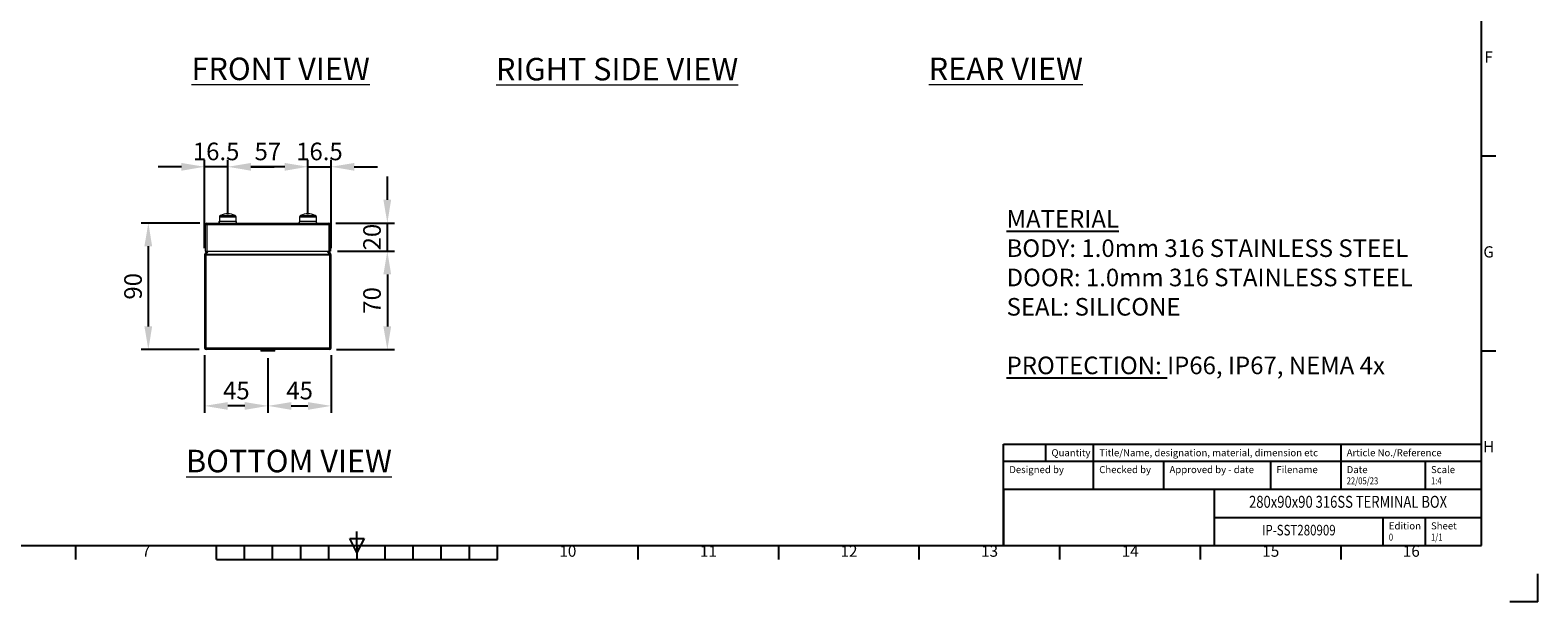
# Model space of a CAD drawing. Units: inches. Extents: x 527 to 2207, y 2 to 1190.
# Drawn here: x 1135 to 2207, y 2 to 409 of the extents above; entities that cross this region are included whole.
import ezdxf
from ezdxf.enums import TextEntityAlignment as Align

# ---------------------------------------------------------------- set-up
doc = ezdxf.new("R2010")
doc.units = ezdxf.units.IN
doc.header["$MEASUREMENT"] = 0
doc.layers.add('Dimensions', color=7, linetype='Continuous')
doc.layers.add('Title Block', color=7, linetype='Continuous')
doc.styles.add('ISO Proportional', font='ARIALN.TTF', dxfattribs={"width": 0.8})
doc.styles.add('SLDTEXTSTYLE1', font='romans.shx', dxfattribs={"width": 0.75})
doc.styles.get("Standard").update_dxf_attribs({"font": 'romans.shx', "width": 0.8})
doc.dimstyles.new('SLDDIMSTYLE2', dxfattribs={"dimscale": 5, "dimtxt": 2.5, "dimasz": 3.302, "dimexe": 1, "dimexo": 1, "dimgap": 0.926042, "dimtad": 1, "dimdec": 0, "dimrnd": 1e-09, "dimzin": 12, "dimdsep": 46, "dimtxsty": 'Standard', "dimcen": 2, "dimadec": 0, "dimazin": 3, "dimtfac": 1, "dimtdec": 0, "dimtmove": 0, "dimatfit": 0, "dimfxl": 1, "dimfrac": 2, "dimtolj": 1, "dimtzin": 12, "dimarcsym": 0})

# ---------------------------------------------------------------- blocks, each defined once
blk = doc.blocks.new('*D57')
at = {"layer": 'Defpoints', "color": 0, "transparency": 16777216}
for p in [(1275.6, 311.4), (1275.6, 272.4), (1332.6, 272.4)]:
    blk.add_point(p, dxfattribs=at)
at = {"layer": 'Dimensions', "color": 0, "lineweight": -2, "transparency": 16777216}
for p, q in [((1275.6, 277.4), (1275.6, 316.4)), ((1316.1, 311.4), (1292.1, 311.4)), ((1332.6, 277.4), (1332.6, 316.4))]:
    blk.add_line(p, q, dxfattribs=at)
at = {"layer": 'Dimensions', "color": 0, "transparency": 16777216}
for points in [[(1292.1, 314.1), (1292.1, 308.6), (1275.6, 311.4)], [(1316.1, 314.1), (1316.1, 308.6), (1332.6, 311.4)]]:
    blk.add_solid(points, dxfattribs=at)
at = {"layer": 'Dimensions', "color": 0, "transparency": 16777216, "insert": (1304.1, 322.3), "char_height": 12.5, "attachment_point": 5}
blk.add_mtext('\\A1;57', dxfattribs=at)
blk = doc.blocks.new('*D58')
at = {"layer": 'Defpoints', "color": 0, "transparency": 16777216}
for p in [(1349.1, 311.4), (1332.6, 272.4), (1349.1, 248.5)]:
    blk.add_point(p, dxfattribs=at)
at = {"layer": 'Dimensions', "color": 0, "lineweight": -2, "transparency": 16777216}
for p, q in [((1316.1, 311.4), (1299.5, 311.4)), ((1332.6, 277.4), (1332.6, 316.4)), ((1332.6, 311.4), (1349.1, 311.4)), ((1349.1, 253.5), (1349.1, 316.4)), ((1365.6, 311.4), (1382.1, 311.4))]:
    blk.add_line(p, q, dxfattribs=at)
at = {"layer": 'Dimensions', "color": 0, "transparency": 16777216}
for points in [[(1316.1, 314.1), (1316.1, 308.6), (1332.6, 311.4)], [(1365.6, 314.1), (1365.6, 308.6), (1349.1, 311.4)]]:
    blk.add_solid(points, dxfattribs=at)
at = {"layer": 'Dimensions', "color": 0, "transparency": 16777216, "insert": (1340.8, 322.3), "char_height": 12.5, "attachment_point": 5}
blk.add_mtext('\\A1;16.5', dxfattribs=at)
blk = doc.blocks.new('*D59')
at = {"layer": 'Defpoints', "color": 0, "transparency": 16777216}
for p in [(1259.1, 311.4), (1275.6, 272.4), (1259.1, 248.5)]:
    blk.add_point(p, dxfattribs=at)
at = {"layer": 'Dimensions', "color": 0, "lineweight": -2, "transparency": 16777216}
for p, q in [((1242.6, 311.4), (1226, 311.4)), ((1259.1, 253.5), (1259.1, 316.4)), ((1275.6, 311.4), (1259.1, 311.4)), ((1275.6, 277.4), (1275.6, 316.4)), ((1292.1, 311.4), (1308.6, 311.4))]:
    blk.add_line(p, q, dxfattribs=at)
at = {"layer": 'Dimensions', "color": 0, "transparency": 16777216}
for points in [[(1242.6, 314.1), (1242.6, 308.6), (1259.1, 311.4)], [(1292.1, 314.1), (1292.1, 308.6), (1275.6, 311.4)]]:
    blk.add_solid(points, dxfattribs=at)
at = {"layer": 'Dimensions', "color": 0, "transparency": 16777216, "insert": (1267.3, 322.3), "char_height": 12.5, "attachment_point": 5}
blk.add_mtext('\\A1;16.5', dxfattribs=at)
blk = doc.blocks.new('*D60')
at = {"layer": 'Defpoints', "color": 0, "transparency": 16777216}
for p in [(1347.5, 271.4), (1389.1, 271.4), (1348.6, 251.4)]:
    blk.add_point(p, dxfattribs=at)
at = {"layer": 'Dimensions', "color": 0, "lineweight": -2, "transparency": 16777216}
for p, q in [((1389.1, 287.9), (1389.1, 304.4)), ((1352.5, 271.4), (1394.1, 271.4)), ((1389.1, 251.4), (1389.1, 271.4)), ((1353.6, 251.4), (1394.1, 251.4)), ((1389.1, 234.9), (1389.1, 218.4))]:
    blk.add_line(p, q, dxfattribs=at)
at = {"layer": 'Dimensions', "color": 0, "transparency": 16777216}
for points in [[(1386.3, 287.9), (1391.8, 287.9), (1389.1, 271.4)], [(1386.3, 234.9), (1391.8, 234.9), (1389.1, 251.4)]]:
    blk.add_solid(points, dxfattribs=at)
at = {"layer": 'Dimensions', "color": 0, "transparency": 16777216, "insert": (1378.2, 261.4), "char_height": 12.5, "attachment_point": 5, "rotation": 90}
blk.add_mtext('\\A1;20', dxfattribs=at)
blk = doc.blocks.new('*D61')
at = {"layer": 'Defpoints', "color": 0, "transparency": 16777216}
for p in [(1348.6, 251.4), (1348, 181.4), (1389.1, 181.4)]:
    blk.add_point(p, dxfattribs=at)
at = {"layer": 'Dimensions', "color": 0, "lineweight": -2, "transparency": 16777216}
for p, q in [((1353.6, 251.4), (1394.1, 251.4)), ((1389.1, 234.9), (1389.1, 197.9)), ((1353, 181.4), (1394.1, 181.4))]:
    blk.add_line(p, q, dxfattribs=at)
at = {"layer": 'Dimensions', "color": 0, "transparency": 16777216}
for points in [[(1386.3, 234.9), (1391.8, 234.9), (1389.1, 251.4)], [(1386.3, 197.9), (1391.8, 197.9), (1389.1, 181.4)]]:
    blk.add_solid(points, dxfattribs=at)
at = {"layer": 'Dimensions', "color": 0, "transparency": 16777216, "insert": (1378.2, 216.4), "char_height": 12.5, "attachment_point": 5, "rotation": 90}
blk.add_mtext('\\A1;70', dxfattribs=at)
blk = doc.blocks.new('*D62')
at = {"layer": 'Defpoints', "color": 0, "transparency": 16777216}
for p in [(1219.1, 271.4), (1260.7, 271.4), (1260.2, 181.4)]:
    blk.add_point(p, dxfattribs=at)
at = {"layer": 'Dimensions', "color": 0, "lineweight": -2, "transparency": 16777216}
for p, q in [((1255.7, 271.4), (1214.1, 271.4)), ((1219.1, 197.9), (1219.1, 254.9)), ((1255.2, 181.4), (1214.1, 181.4))]:
    blk.add_line(p, q, dxfattribs=at)
at = {"layer": 'Dimensions', "color": 0, "transparency": 16777216}
for points in [[(1216.3, 254.9), (1221.8, 254.9), (1219.1, 271.4)], [(1216.3, 197.9), (1221.8, 197.9), (1219.1, 181.4)]]:
    blk.add_solid(points, dxfattribs=at)
at = {"layer": 'Dimensions', "color": 0, "transparency": 16777216, "insert": (1208.2, 226.4), "char_height": 12.5, "attachment_point": 5, "rotation": 90}
blk.add_mtext('\\A1;90', dxfattribs=at)
blk = doc.blocks.new('*D63')
at = {"layer": 'Defpoints', "color": 0, "transparency": 16777216}
for p in [(1259.1, 182.5), (1304.2, 180.4), (1259.1, 141.4)]:
    blk.add_point(p, dxfattribs=at)
at = {"layer": 'Dimensions', "color": 0, "lineweight": -2, "transparency": 16777216}
for p, q in [((1259.1, 177.5), (1259.1, 136.4)), ((1304.2, 175.4), (1304.2, 136.4)), ((1287.7, 141.4), (1275.6, 141.4))]:
    blk.add_line(p, q, dxfattribs=at)
at = {"layer": 'Dimensions', "color": 0, "transparency": 16777216}
for points in [[(1275.6, 144.1), (1275.6, 138.6), (1259.1, 141.4)], [(1287.7, 144.1), (1287.7, 138.6), (1304.2, 141.4)]]:
    blk.add_solid(points, dxfattribs=at)
at = {"layer": 'Dimensions', "color": 0, "transparency": 16777216, "insert": (1281.7, 152.3), "char_height": 12.5, "attachment_point": 5}
blk.add_mtext('\\A1;45', dxfattribs=at)
blk = doc.blocks.new('*D64')
at = {"layer": 'Defpoints', "color": 0, "transparency": 16777216}
for p in [(1349.1, 182.5), (1304.2, 180.4), (1349.1, 141.4)]:
    blk.add_point(p, dxfattribs=at)
at = {"layer": 'Dimensions', "color": 0, "lineweight": -2, "transparency": 16777216}
for p, q in [((1304.2, 175.4), (1304.2, 136.4)), ((1349.1, 177.5), (1349.1, 136.4)), ((1320.8, 141.4), (1332.6, 141.4))]:
    blk.add_line(p, q, dxfattribs=at)
at = {"layer": 'Dimensions', "color": 0, "transparency": 16777216}
for points in [[(1320.8, 144.1), (1320.8, 138.6), (1304.2, 141.4)], [(1332.6, 144.1), (1332.6, 138.6), (1349.1, 141.4)]]:
    blk.add_solid(points, dxfattribs=at)
at = {"layer": 'Dimensions', "color": 0, "transparency": 16777216, "insert": (1326.7, 152.3), "char_height": 12.5, "attachment_point": 5}
blk.add_mtext('\\A1;45', dxfattribs=at)
blk = doc.blocks.new('ISO A1 title block')
at = {"layer": 'Title Block'}
for p, q in [((820, 20), (820, 574)), ((820, 158.5), (825, 158.5)), ((820, 89.25), (825, 89.25)), ((650, 56), (820, 56)), ((650, 50), (650, 56)), ((665, 50), (665, 56)), ((682, 50), (682, 56)), ((770, 50), (770, 56)), ((650, 50), (820, 50)), ((650, 20), (650, 50)), ((682, 40), (682, 50)), ((707, 40), (707, 50)), ((745, 40), (745, 50)), ((770, 40), (770, 50)), ((800, 40), (800, 50)), ((650, 40), (820, 40)), ((725, 20), (725, 40)), ((725, 30), (820, 30)), ((785, 20), (785, 30)), ((800, 20), (800, 30)), ((417.5, 22.5), (422.5, 22.5)), ((420, 17.5), (417.5, 22.5)), ((420, 20), (420, 25)), ((422.5, 22.5), (420, 17.5)), ((20, 20), (820, 20)), ((320, 15), (320, 20)), ((370, 15), (370, 20)), ((380, 15), (380, 20)), ((390, 15), (390, 20)), ((400, 15), (400, 20)), ((410, 15), (410, 20)), ((420, 20), (420, 15)), ((430, 15), (430, 20)), ((440, 15), (440, 20)), ((450, 15), (450, 20)), ((460, 15), (460, 20)), ((470, 15), (470, 20)), ((520, 15), (520, 20)), ((570, 15), (570, 20)), ((620, 15), (620, 20)), ((670, 15), (670, 20)), ((720, 15), (720, 20)), ((770, 15), (770, 20)), ((370, 15), (470, 15)), ((840, 0), (840, 10)), ((840, 0), (830, 0))]:
    blk.add_line(p, q, dxfattribs=at)
at = {"layer": 'Title Block', "style": 'ISO Proportional'}
for s, p in [('F', (822.5, 193.125)), ('G', (822.5, 123.875)), ('H', (822.5, 54.625)), ('7', (345, 17.5)), ('10', (495, 17.5)), ('11', (545, 17.5)), ('12', (595, 17.5)), ('13', (645, 17.5)), ('14', (695, 17.5)), ('15', (745, 17.5)), ('16', (795, 17.5))]:
    blk.add_text(s, height=4, dxfattribs=at).set_placement(p, align=Align.MIDDLE)
for s, p in [('Quantity', (667, 53)), ('Title/Name, designation, material, dimension etc', (684, 53)), ('Article No./Reference', (772, 53)), ('Designed by', (652, 47)), ('Checked by', (684, 47)), ('Approved by - date', (709, 47)), ('Filename', (747, 47)), ('Scale', (802, 47)), ('Date', (772, 47)), ('Edition', (787, 27)), ('Sheet', (802, 27))]:
    blk.add_text(s, height=2.5, dxfattribs=at).set_placement(p, align=Align.MIDDLE_LEFT)
at = {"layer": 'Title Block', "style": 'ISO Proportional', "flags": 8}
for tag, p in [('FILENAME', (747, 43)), ('DATE', (772, 43)), ('SCALE', (802, 43)), ('EDITION', (787, 23)), ('SHEET', (802, 23))]:
    blk.add_attdef(tag, text='', height=2.5, dxfattribs=at).set_placement(p, align=Align.MIDDLE_LEFT)
blk.add_attdef('DRAWING_NUMBER', text='', height=3, dxfattribs=at).set_placement((755, 25), align=Align.MIDDLE)

msp = doc.modelspace()

# ---------------------------------------------------------------- linework, layer by layer
at = {"color": 7, "linetype": 'Continuous', "lineweight": 15}
for p, q in [((1259.6, 270.3), (1260.6, 270.3)), ((1259.6, 270.3), (1259.6, 251.4)), ((1260.6, 270.3), (1260.6, 251.4)), ((1260.6, 270.3), (1347.5, 270.3)), ((1260.6, 270.3), (1260.6, 251.4)), ((1260.7, 271.4), (1347.5, 271.4)), ((1269.2, 272.4), (1269.2, 271.4)), ((1269.6, 272.4), (1269.2, 271.4)), ((1269.2, 272.4), (1269.6, 272.4)), ((1269.6, 275.5), (1269.6, 272.4)), ((1281.6, 272.4), (1269.6, 272.4)), ((1281.9, 271.4), (1281.5, 272.4)), ((1281.6, 272.4), (1281.6, 275.5)), ((1281.6, 272.4), (1281.9, 272.4)), ((1281.9, 271.4), (1281.9, 272.4)), ((1326.6, 272.4), (1326.2, 271.4)), ((1326.6, 275.5), (1326.6, 272.4)), ((1338.6, 272.4), (1326.6, 272.4)), ((1338.9, 271.4), (1338.5, 272.4)), ((1338.6, 272.4), (1338.6, 275.5)), ((1347.5, 270.3), (1347.5, 251.4)), ((1347.6, 270.3), (1347.6, 251.4)), ((1348.6, 270.3), (1347.6, 270.3)), ((1348.6, 270.3), (1348.6, 251.4)), ((1259.1, 248.5), (1259.1, 182.5)), ((1259.1, 248.5), (1260.1, 248.5)), ((1259.2, 249), (1260.6, 251.5)), ((1259.2, 249), (1260.1, 248.5)), ((1259.6, 251.4), (1260.6, 251.4)), ((1261.5, 251.4), (1260.1, 249)), ((1348, 249), (1260.1, 249)), ((1260.1, 248.6), (1260.1, 248.5)), ((1348, 248.5), (1260.1, 248.5)), ((1260.1, 182.5), (1260.1, 248.5)), ((1260.1, 248.5), (1260.1, 182.5)), ((1260.6, 251.4), (1347.5, 251.4)), ((1348, 249), (1346.6, 251.4)), ((1347.5, 251.5), (1348.9, 249)), ((1348.6, 251.4), (1347.6, 251.4)), ((1348, 248.5), (1348, 248.6)), ((1348, 248.5), (1348, 182.5)), ((1348.9, 249), (1348.1, 248.5)), ((1348.1, 182.5), (1348.1, 248.5)), ((1349.1, 248.5), (1348.1, 248.5)), ((1349.1, 182.5), (1349.1, 248.5)), ((1259.1, 182.5), (1260.1, 182.5)), ((1348, 182.5), (1260.1, 182.5)), ((1349.1, 182.5), (1348.1, 182.5)), ((1348, 181.4), (1260.2, 181.4)), ((1299.2, 181.4), (1299.1, 181.3)), ((1299.1, 181.3), (1299.1, 180.5)), ((1299.5, 181.3), (1299.1, 181.3)), ((1299.1, 180.5), (1299.2, 180.4)), ((1299.1, 180.5), (1299.5, 180.5)), ((1299.6, 180.4), (1299.2, 180.4)), ((1309, 181.3), (1299.5, 181.3)), ((1299.5, 180.5), (1309, 180.5)), ((1308.9, 180.4), (1299.6, 180.4)), ((1309, 181.3), (1308.9, 181.4)), ((1308.9, 180.4), (1309, 180.5)), ((1309, 180.5), (1309, 181.3))]:
    msp.add_line(p, q, dxfattribs=at)
at = {"color": 8, "linetype": 'Continuous', "lineweight": 15}
for p, q in [((1281.6, 275.5), (1269.6, 275.5)), ((1270.4, 276.8), (1280.8, 276.8)), ((1338.6, 275.5), (1326.6, 275.5)), ((1327.4, 276.8), (1337.8, 276.8))]:
    msp.add_line(p, q, dxfattribs=at)
at = {"color": 7, "linetype": 'Continuous', "lineweight": 15, "flags": 128}
for points in [[(1259.2, 249), (1259.1, 248.7), (1259.1, 248.5)], [(1260.1, 248.5), (1260.1, 248.7), (1260.1, 249)], [(1260.1, 248.5), (1260.1, 248.5), (1260.1, 248.5)], [(1348, 249), (1348, 248.7), (1348, 248.5)], [(1348.1, 248.5), (1348.1, 248.5), (1348.1, 248.5)], [(1349.1, 248.5), (1349, 248.7), (1348.9, 249)]]:
    msp.add_lwpolyline(points, dxfattribs=at)
at = {"color": 7, "linetype": 'Continuous', "lineweight": 15}
for centre, radius, start, end in [((1260.7, 270.3), 1.1, 90.0005, 179.9997), ((1282.6, 270.2), 22, 177.0391, 179.9106), ((1260.7, 270.3), 0.1, 90.0021, 180.0001), ((1271, 275.5), 1.4, 115.5898, 180), ((1275.6, 265.9), 12, 90, 115.5898), ((1275.6, 265.9), 12, 64.4102, 90), ((1280.2, 275.5), 1.4, 0, 64.4102), ((1328, 275.5), 1.4, 115.5898, 180), ((1332.6, 265.9), 12, 90, 115.5898), ((1332.6, 265.9), 12, 64.4102, 90), ((1337.2, 275.5), 1.4, 0, 64.4102), ((1325.5, 270.2), 22, 0.0894, 2.9609), ((1347.5, 270.3), 1.1, 0.0003, 89.9995), ((1347.5, 270.3), 0.1, 359.9999, 89.9979), ((1260.2, 182.5), 1.1, 180.0002, 269.9998), ((1282.1, 182.5), 22, 180.0901, 182.9602), ((1326, 182.5), 22, 357.0398, 359.9099), ((1348, 182.5), 1.1, 270.0002, 359.9998)]:
    msp.add_arc(centre, radius, start, end, dxfattribs=at)
at = {"layer": 'Dimensions'}
msp.add_line((1827.5, 82.1), (1827.5, 42.1), dxfattribs=at)
at = {"layer": 'Dimensions', "linetype": 'Continuous', "lineweight": 15}
msp.add_line((1827.5, 74.1), (1827.5, 42.1), dxfattribs=at)

# ---------------------------------------------------------------- block references
at = {"layer": 'Title Block'}
ref = msp.add_blockref('ISO A1 title block', (527.5, 2.1), dxfattribs=dict(at, xscale=2, yscale=2, zscale=2))
ref.add_attrib('DRAWING_NUMBER', 'IP-SST280909', dxfattribs={"height": 7.5, "width": 0.8}).set_placement((2037.5, 52.1), align=Align.MIDDLE)
ref.add_attrib('TITLE', '280x90x90 316SS TERMINAL BOX', dxfattribs={"height": 8.5, "width": 0.8}).set_placement((2072.5, 72.1), align=Align.MIDDLE)
ref.add_attrib('DATE', '22/05/23', dxfattribs={"height": 5, "width": 0.8}).set_placement((2071.5, 88.1), align=Align.MIDDLE_LEFT)
ref.add_attrib('EDITION', '0', dxfattribs={"height": 5, "width": 0.8}).set_placement((2101.5, 48.1), align=Align.MIDDLE_LEFT)
ref.add_attrib('SHEET', '1/1', dxfattribs={"height": 5, "width": 0.8}).set_placement((2131.5, 48.1), align=Align.MIDDLE_LEFT)
ref.add_attrib('SCALE', '1:4', dxfattribs={"height": 5, "width": 0.8}).set_placement((2131.5, 88.1), align=Align.MIDDLE_LEFT)

# ---------------------------------------------------------------- texts
at = {"color": 7, "linetype": 'Continuous', "lineweight": 0, "char_height": 16, "width": 200.306, "attachment_point": 1, "style": 'SLDTEXTSTYLE1'}
for s, insert in [('{\\LFRONT VIEW}', (1249.8, 389)), ('{\\LRIGHT SIDE VIEW}', (1466.4, 388.8)), ('{\\LREAR VIEW}', (1774.2, 389)), ('{\\LBOTTOM VIEW}', (1245.9, 110.2))]:
    msp.add_mtext(s, dxfattribs=dict(at, insert=insert))
at = {"layer": 'Dimensions', "insert": (2031.5, 218.1), "char_height": 12.5, "width": 403.804, "attachment_point": 5}
msp.add_mtext('\\pxql;{\\LMATERIAL}\\PBODY: 1.0mm 316 STAINLESS STEEL\\PDOOR: 1.0mm 316 STAINLESS STEEL \\PSEAL: SILICONE\\P\\P{\\LPROTECTION:} IP66, IP67, NEMA 4x\\P^I^I', dxfattribs=at)

# ---------------------------------------------------------------- dimensions: what is measured, and where the dimension line sits
at = {"layer": 'Dimensions'}
for base, p1, p2, picture, middle in [((1259.1, 311.4), (1275.6, 272.4), (1259.1, 248.5), '*D59', (1267.3, 311.4)), ((1349.1, 311.4), (1332.6, 272.4), (1349.1, 248.5), '*D58', (1340.8, 311.4))]:
    dim = msp.add_linear_dim(base=base, p1=p1, p2=p2, text='16.5', dimstyle='SLDDIMSTYLE2', dxfattribs=at)
    dim.commit()
    dim.dimension.update_dxf_attribs({"geometry": picture, "text_midpoint": middle, "dimtype": 160})
for base, p1, p2, picture, middle in [((1275.6, 311.4), (1332.6, 272.4), (1275.6, 272.4), '*D57', (1304.1, 322.3)), ((1259.1, 141.4), (1304.2, 180.4), (1259.1, 182.5), '*D63', (1281.7, 152.3)), ((1349.1, 141.4), (1304.2, 180.4), (1349.1, 182.5), '*D64', (1326.7, 152.3))]:
    dim = msp.add_linear_dim(base=base, p1=p1, p2=p2, dimstyle='SLDDIMSTYLE2', dxfattribs=at)
    dim.commit()
    dim.dimension.update_dxf_attribs({"geometry": picture, "text_midpoint": middle})
dim = msp.add_linear_dim(base=(1389.1, 271.4), p1=(1348.6, 251.4), p2=(1347.5, 271.4), angle=90, dimstyle='SLDDIMSTYLE2', dxfattribs=at)
dim.commit()
dim.dimension.update_dxf_attribs({"geometry": '*D60', "text_midpoint": (1389.1, 261.4), "dimtype": 160})
for base, p1, p2, picture, middle in [((1219.1, 271.4), (1260.2, 181.4), (1260.7, 271.4), '*D62', (1208.2, 226.4)), ((1389.1, 181.4), (1348.6, 251.4), (1348, 181.4), '*D61', (1378.2, 216.4))]:
    dim = msp.add_linear_dim(base=base, p1=p1, p2=p2, angle=90, dimstyle='SLDDIMSTYLE2', dxfattribs=at)
    dim.commit()
    dim.dimension.update_dxf_attribs({"geometry": picture, "text_midpoint": middle})

doc.saveas('drawing.dxf')
